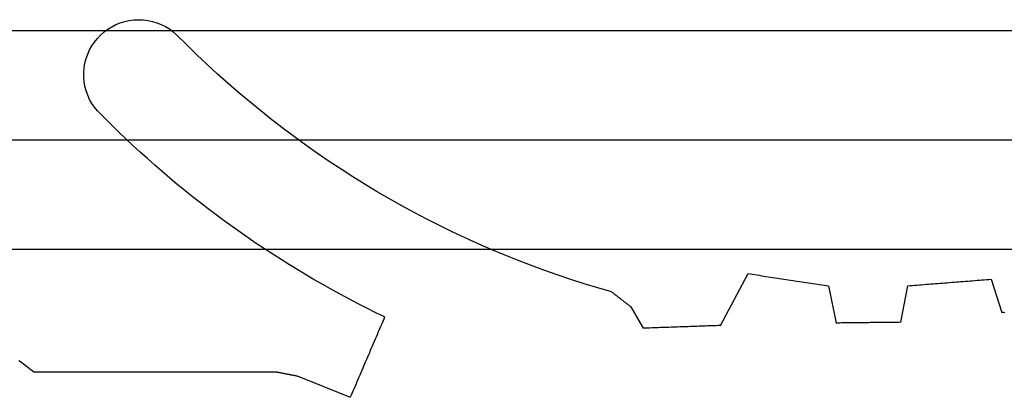
# Model space of a CAD drawing. Units: millimetres. Extents: x -1083 to 4234, y -12793 to -50.
# Drawn here: x 41 to 50, y -3501 to -3498 of the extents above; entities that cross this region are included whole.
import ezdxf

# ---------------------------------------------------------------- set-up
doc = ezdxf.new("R2010")
doc.units = ezdxf.units.MM
doc.layers.add('CrossSectionsGlass', color=4, linetype='Continuous')
doc.layers.add('CrossSectionsGums', color=1, linetype='Continuous')

# ---------------------------------------------------------------- blocks, each defined once
blk = doc.blocks.new('550_3503_6', base_point=(2528.90501, 2089.88171))
at = {"layer": 'CrossSectionsGums', "color": 252, "true_color": 0x848484}
for p, q in [((2536.61058, 2096.18725), (2536.5724, 2096.16825)), ((2536.65022, 2096.20296), (2536.61058, 2096.18725)), ((2536.69105, 2096.21525), (2536.65022, 2096.20296)), ((2536.73278, 2096.22404), (2536.69105, 2096.21525)), ((2536.7751, 2096.22928), (2536.73278, 2096.22404)), ((2536.81771, 2096.23091), (2536.7751, 2096.22928)), ((2536.86031, 2096.22894), (2536.81771, 2096.23091)), ((2536.90258, 2096.22336), (2536.86031, 2096.22894)), ((2536.94423, 2096.21423), (2536.90258, 2096.22336)), ((2536.98497, 2096.20161), (2536.94423, 2096.21423)), ((2537.02448, 2096.18559), (2536.98497, 2096.20161)), ((2537.0625, 2096.16628), (2537.02448, 2096.18559)), ((2536.50155, 2096.12093), (2536.46937, 2096.09294)), ((2536.53597, 2096.14609), (2536.50155, 2096.12093)), ((2536.5724, 2096.16825), (2536.53597, 2096.14609)), ((2537.09876, 2096.14383), (2537.0625, 2096.16628)), ((2537.13298, 2096.11839), (2537.09876, 2096.14383)), ((2537.16492, 2096.09015), (2537.13298, 2096.11839)), ((2536.37784, 2096.00088), (2536.46937, 2096.09294)), ((2537.19437, 2096.0593), (2537.16492, 2096.09015)), ((2537.2211, 2096.02608), (2537.19437, 2096.0593)), ((2537.24492, 2095.99071), (2537.2211, 2096.02608)), ((2536.28497, 2095.91015), (2536.37784, 2096.00088)), ((2537.26566, 2095.95345), (2537.24492, 2095.99071)), ((2537.28318, 2095.91458), (2537.26566, 2095.95345)), ((2537.29734, 2095.87436), (2537.28318, 2095.91458)), ((2536.1908, 2095.82078), (2536.28497, 2095.91015)), ((2537.30806, 2095.83308), (2537.29734, 2095.87436)), ((2537.31524, 2095.79105), (2537.30806, 2095.83308)), ((2536.09534, 2095.73278), (2536.1908, 2095.82078)), ((2537.31884, 2095.74856), (2537.31524, 2095.79105)), ((2537.31884, 2095.70592), (2537.31884, 2095.74856)), ((2535.90065, 2095.561), (2535.99862, 2095.64618)), ((2535.99862, 2095.64618), (2536.09534, 2095.73278)), ((2537.30803, 2095.6214), (2537.31522, 2095.66343)), ((2537.31522, 2095.66343), (2537.31884, 2095.70592)), ((2535.80145, 2095.47724), (2535.90065, 2095.561)), ((2537.28312, 2095.53991), (2537.2973, 2095.58013)), ((2537.2973, 2095.58013), (2537.30803, 2095.6214)), ((2535.70104, 2095.39493), (2535.80145, 2095.47724)), ((2537.22101, 2095.42843), (2537.24484, 2095.46379)), ((2537.24484, 2095.46379), (2537.26559, 2095.50104)), ((2537.26559, 2095.50104), (2537.28312, 2095.53991)), ((2535.59946, 2095.31409), (2535.70104, 2095.39493)), ((2537.13086, 2095.33092), (2537.19427, 2095.39521)), ((2537.19427, 2095.39521), (2537.22101, 2095.42843)), ((2535.49671, 2095.23473), (2535.59946, 2095.31409)), ((2537.06684, 2095.26725), (2537.13086, 2095.33092)), ((2535.39282, 2095.15687), (2535.49671, 2095.23473)), ((2536.93695, 2095.14178), (2537.0022, 2095.2042)), ((2537.0022, 2095.2042), (2537.06684, 2095.26725)), ((2535.28781, 2095.08053), (2535.39282, 2095.15687)), ((2536.8711, 2095.07999), (2536.93695, 2095.14178)), ((2535.1817, 2095.00572), (2535.28781, 2095.08053)), ((2536.73763, 2094.95835), (2536.80466, 2095.01885)), ((2536.80466, 2095.01885), (2536.8711, 2095.07999)), ((2534.96629, 2094.86075), (2535.07452, 2094.93245)), ((2535.07452, 2094.93245), (2535.1817, 2095.00572)), ((2536.67001, 2094.8985), (2536.73763, 2094.95835)), ((2534.85703, 2094.79063), (2534.96629, 2094.86075)), ((2536.53306, 2094.78079), (2536.60182, 2094.83932)), ((2536.60182, 2094.83932), (2536.67001, 2094.8985)), ((2534.74676, 2094.7221), (2534.85703, 2094.79063)), ((2536.46373, 2094.72293), (2536.53306, 2094.78079)), ((2534.5233, 2094.58988), (2534.63551, 2094.65518)), ((2534.63551, 2094.65518), (2534.74676, 2094.7221)), ((2536.32342, 2094.60924), (2536.39385, 2094.66575)), ((2536.39385, 2094.66575), (2536.46373, 2094.72293)), ((2534.41015, 2094.52621), (2534.5233, 2094.58988)), ((2536.25244, 2094.55342), (2536.32342, 2094.60924)), ((2534.29609, 2094.4642), (2534.41015, 2094.52621)), ((2536.10888, 2094.44386), (2536.18093, 2094.49829)), ((2536.18093, 2094.49829), (2536.25244, 2094.55342)), ((2534.06533, 2094.34516), (2534.18114, 2094.40384)), ((2534.18114, 2094.40384), (2534.29609, 2094.4642)), ((2535.96323, 2094.3371), (2536.03631, 2094.39013)), ((2536.03631, 2094.39013), (2536.10888, 2094.44386)), ((2533.94868, 2094.28817), (2534.06533, 2094.34516)), ((2535.88963, 2094.28478), (2535.96323, 2094.3371)), ((2533.71296, 2094.1793), (2533.83122, 2094.23288)), ((2533.83122, 2094.23288), (2533.94868, 2094.28817)), ((2535.74094, 2094.18229), (2535.81554, 2094.23317)), ((2535.81554, 2094.23317), (2535.88963, 2094.28478)), ((2533.47418, 2094.07731), (2533.59394, 2094.12743)), ((2533.59394, 2094.12743), (2533.71296, 2094.1793)), ((2535.59029, 2094.0827), (2535.66586, 2094.13213)), ((2535.66586, 2094.13213), (2535.74094, 2094.18229)), ((2533.23254, 2093.98229), (2533.35371, 2094.02892)), ((2533.35371, 2094.02892), (2533.47418, 2094.07731)), ((2535.43774, 2093.98605), (2535.51425, 2094.03401)), ((2535.51425, 2094.03401), (2535.59029, 2094.0827)), ((2532.98825, 2093.89433), (2533.11072, 2093.93742)), ((2533.11072, 2093.93742), (2533.23254, 2093.98229)), ((2535.28335, 2093.89237), (2535.36077, 2093.93884)), ((2535.36077, 2093.93884), (2535.43774, 2093.98605)), ((2529.02146, 2093.85431), (2528.92235, 2093.54937)), ((2529.0426, 2093.85264), (2529.02146, 2093.85431)), ((2529.06375, 2093.85097), (2529.0426, 2093.85264)), ((2529.0849, 2093.84931), (2529.06375, 2093.85097)), ((2529.10604, 2093.84764), (2529.0849, 2093.84931)), ((2529.12719, 2093.84597), (2529.10604, 2093.84764)), ((2529.14833, 2093.8443), (2529.12719, 2093.84597)), ((2529.16948, 2093.84264), (2529.14833, 2093.8443)), ((2529.19063, 2093.84097), (2529.16948, 2093.84264)), ((2530.83476, 2093.84368), (2530.81431, 2093.84059)), ((2530.85522, 2093.84677), (2530.83476, 2093.84368)), ((2530.87568, 2093.84985), (2530.85522, 2093.84677)), ((2530.89613, 2093.85294), (2530.87568, 2093.84985)), ((2530.91659, 2093.85603), (2530.89613, 2093.85294)), ((2530.93704, 2093.85912), (2530.91659, 2093.85603)), ((2530.9575, 2093.86221), (2530.93704, 2093.85912)), ((2530.97796, 2093.86529), (2530.9575, 2093.86221)), ((2530.99841, 2093.86838), (2530.97796, 2093.86529)), ((2531.01887, 2093.87147), (2530.99841, 2093.86838)), ((2531.03932, 2093.87456), (2531.01887, 2093.87147)), ((2531.05978, 2093.87765), (2531.03932, 2093.87456)), ((2531.08024, 2093.88073), (2531.05978, 2093.87765)), ((2531.10069, 2093.88382), (2531.08024, 2093.88073)), ((2531.12115, 2093.88691), (2531.10069, 2093.88382)), ((2531.14161, 2093.89), (2531.12115, 2093.88691)), ((2531.16206, 2093.89309), (2531.14161, 2093.89)), ((2531.18252, 2093.89617), (2531.16206, 2093.89309)), ((2531.20297, 2093.89926), (2531.18252, 2093.89617)), ((2531.22343, 2093.90235), (2531.20297, 2093.89926)), ((2531.24389, 2093.90544), (2531.22343, 2093.90235)), ((2531.49645, 2093.43022), (2531.24389, 2093.90544)), ((2532.7415, 2093.81349), (2532.86517, 2093.85301)), ((2532.86517, 2093.85301), (2532.98825, 2093.89433)), ((2535.12717, 2093.8017), (2535.20548, 2093.84665)), ((2535.20548, 2093.84665), (2535.28335, 2093.89237)), ((2529.21177, 2093.8393), (2529.19063, 2093.84097)), ((2529.23292, 2093.83763), (2529.21177, 2093.8393)), ((2529.25407, 2093.83597), (2529.23292, 2093.83763)), ((2529.27521, 2093.8343), (2529.25407, 2093.83597)), ((2529.29636, 2093.83263), (2529.27521, 2093.8343)), ((2529.31751, 2093.83096), (2529.29636, 2093.83263)), ((2529.33865, 2093.82929), (2529.31751, 2093.83096)), ((2529.3598, 2093.82763), (2529.33865, 2093.82929)), ((2529.38095, 2093.82596), (2529.3598, 2093.82763)), ((2529.40209, 2093.82429), (2529.38095, 2093.82596)), ((2529.42324, 2093.82262), (2529.40209, 2093.82429)), ((2529.44439, 2093.82096), (2529.42324, 2093.82262)), ((2529.46553, 2093.81929), (2529.44439, 2093.82096)), ((2529.48668, 2093.81762), (2529.46553, 2093.81929)), ((2529.50783, 2093.81595), (2529.48668, 2093.81762)), ((2529.52897, 2093.81429), (2529.50783, 2093.81595)), ((2529.55012, 2093.81262), (2529.52897, 2093.81429)), ((2529.57126, 2093.81095), (2529.55012, 2093.81262)), ((2529.59241, 2093.80928), (2529.57126, 2093.81095)), ((2529.61356, 2093.80761), (2529.59241, 2093.80928)), ((2529.6347, 2093.80595), (2529.61356, 2093.80761)), ((2529.65585, 2093.80428), (2529.6347, 2093.80595)), ((2529.677, 2093.80261), (2529.65585, 2093.80428)), ((2529.69814, 2093.80094), (2529.677, 2093.80261)), ((2529.71929, 2093.79928), (2529.69814, 2093.80094)), ((2529.74044, 2093.79761), (2529.71929, 2093.79928)), ((2529.76158, 2093.79594), (2529.74044, 2093.79761)), ((2529.78273, 2093.79427), (2529.76158, 2093.79594)), ((2529.84655, 2093.45971), (2529.78273, 2093.79427)), ((2530.50747, 2093.79427), (2530.43844, 2093.45312)), ((2530.52792, 2093.79736), (2530.50747, 2093.79427)), ((2530.54838, 2093.80045), (2530.52792, 2093.79736)), ((2530.56883, 2093.80354), (2530.54838, 2093.80045)), ((2530.58929, 2093.80662), (2530.56883, 2093.80354)), ((2530.60975, 2093.80971), (2530.58929, 2093.80662)), ((2530.6302, 2093.8128), (2530.60975, 2093.80971)), ((2530.65066, 2093.81589), (2530.6302, 2093.8128)), ((2530.67111, 2093.81898), (2530.65066, 2093.81589)), ((2530.69157, 2093.82206), (2530.67111, 2093.81898)), ((2530.71203, 2093.82515), (2530.69157, 2093.82206)), ((2530.73248, 2093.82824), (2530.71203, 2093.82515)), ((2530.75294, 2093.83133), (2530.73248, 2093.82824)), ((2530.7734, 2093.83441), (2530.75294, 2093.83133)), ((2530.79385, 2093.8375), (2530.7734, 2093.83441)), ((2530.81431, 2093.84059), (2530.79385, 2093.8375)), ((2532.49251, 2093.73985), (2532.61728, 2093.77577)), ((2532.61728, 2093.77577), (2532.7415, 2093.81349)), ((2534.96927, 2093.71406), (2535.04843, 2093.7575)), ((2535.04843, 2093.7575), (2535.12717, 2093.8017)), ((2532.39427, 2093.66302), (2532.38936, 2093.65918)), ((2532.39918, 2093.66686), (2532.39427, 2093.66302)), ((2532.40409, 2093.6707), (2532.39918, 2093.66686)), ((2532.40901, 2093.67454), (2532.40409, 2093.6707)), ((2532.41392, 2093.67838), (2532.40901, 2093.67454)), ((2532.41883, 2093.68223), (2532.41392, 2093.67838)), ((2532.42374, 2093.68607), (2532.41883, 2093.68223)), ((2532.42866, 2093.68991), (2532.42374, 2093.68607)), ((2532.43357, 2093.69375), (2532.42866, 2093.68991)), ((2532.43848, 2093.69759), (2532.43357, 2093.69375)), ((2532.44339, 2093.70143), (2532.43848, 2093.69759)), ((2532.4483, 2093.70528), (2532.44339, 2093.70143)), ((2532.45322, 2093.70912), (2532.4483, 2093.70528)), ((2532.45813, 2093.71296), (2532.45322, 2093.70912)), ((2532.46304, 2093.7168), (2532.45813, 2093.71296)), ((2532.46795, 2093.72064), (2532.46304, 2093.7168)), ((2532.47287, 2093.72448), (2532.46795, 2093.72064)), ((2532.47778, 2093.72833), (2532.47287, 2093.72448)), ((2532.48269, 2093.73217), (2532.47778, 2093.72833)), ((2532.4876, 2093.73601), (2532.48269, 2093.73217)), ((2532.49251, 2093.73985), (2532.4876, 2093.73601)), ((2534.8097, 2093.62951), (2534.88969, 2093.6714)), ((2534.88969, 2093.6714), (2534.96927, 2093.71406)), ((2532.31567, 2093.60155), (2532.20245, 2093.40543)), ((2532.32059, 2093.60539), (2532.31567, 2093.60155)), ((2532.3255, 2093.60923), (2532.32059, 2093.60539)), ((2532.33041, 2093.61308), (2532.3255, 2093.60923)), ((2532.33532, 2093.61692), (2532.33041, 2093.61308)), ((2532.34023, 2093.62076), (2532.33532, 2093.61692)), ((2532.34515, 2093.6246), (2532.34023, 2093.62076)), ((2532.35006, 2093.62844), (2532.34515, 2093.6246)), ((2532.35497, 2093.63228), (2532.35006, 2093.62844)), ((2532.35988, 2093.63613), (2532.35497, 2093.63228)), ((2532.3648, 2093.63997), (2532.35988, 2093.63613)), ((2532.36971, 2093.64381), (2532.3648, 2093.63997)), ((2532.37462, 2093.64765), (2532.36971, 2093.64381)), ((2532.37953, 2093.65149), (2532.37462, 2093.64765)), ((2532.38444, 2093.65533), (2532.37953, 2093.65149)), ((2532.38936, 2093.65918), (2532.38444, 2093.65533)), ((2534.64852, 2093.54806), (2534.7293, 2093.58839)), ((2534.7293, 2093.58839), (2534.8097, 2093.62951)), ((2528.89501, 2093.54716), (2528.90868, 2093.54826)), ((2528.90868, 2093.54826), (2528.92235, 2093.54937)), ((2534.56734, 2093.50851), (2534.64852, 2093.54806)), ((2534.56734, 2093.50851), (2534.57607, 2093.48807)), ((2534.57607, 2093.48807), (2534.58479, 2093.46764)), ((2529.84655, 2093.45971), (2529.86299, 2093.45953)), ((2529.86299, 2093.45953), (2529.87943, 2093.45935)), ((2529.87943, 2093.45935), (2529.89587, 2093.45916)), ((2529.89587, 2093.45916), (2529.91231, 2093.45898)), ((2529.91231, 2093.45898), (2529.92875, 2093.4588)), ((2529.92875, 2093.4588), (2529.9452, 2093.45861)), ((2529.9452, 2093.45861), (2529.96164, 2093.45843)), ((2529.96164, 2093.45843), (2529.97808, 2093.45825)), ((2529.97808, 2093.45825), (2529.99452, 2093.45806)), ((2529.99452, 2093.45806), (2530.01096, 2093.45788)), ((2530.01096, 2093.45788), (2530.0274, 2093.4577)), ((2530.0274, 2093.4577), (2530.04384, 2093.45751)), ((2530.04384, 2093.45751), (2530.06029, 2093.45733)), ((2530.06029, 2093.45733), (2530.07673, 2093.45715)), ((2530.07673, 2093.45715), (2530.09317, 2093.45696)), ((2530.09317, 2093.45696), (2530.10961, 2093.45678)), ((2530.10961, 2093.45678), (2530.12605, 2093.4566)), ((2530.12605, 2093.4566), (2530.14249, 2093.45641)), ((2530.14249, 2093.45641), (2530.15894, 2093.45623)), ((2530.15894, 2093.45623), (2530.17538, 2093.45605)), ((2530.17538, 2093.45605), (2530.19182, 2093.45586)), ((2530.19182, 2093.45586), (2530.20826, 2093.45568)), ((2530.20826, 2093.45568), (2530.2247, 2093.4555)), ((2530.2247, 2093.4555), (2530.24114, 2093.45532)), ((2530.24114, 2093.45532), (2530.25759, 2093.45513)), ((2530.25759, 2093.45513), (2530.27403, 2093.45495)), ((2530.27403, 2093.45495), (2530.29047, 2093.45477)), ((2530.29047, 2093.45477), (2530.30691, 2093.45458)), ((2530.30691, 2093.45458), (2530.32335, 2093.4544)), ((2530.32335, 2093.4544), (2530.33979, 2093.45422)), ((2530.33979, 2093.45422), (2530.35624, 2093.45403)), ((2530.35624, 2093.45403), (2530.37268, 2093.45385)), ((2530.37268, 2093.45385), (2530.38912, 2093.45367)), ((2530.38912, 2093.45367), (2530.40556, 2093.45348)), ((2530.40556, 2093.45348), (2530.422, 2093.4533)), ((2530.422, 2093.4533), (2530.43844, 2093.45312)), ((2531.49645, 2093.43022), (2531.51606, 2093.42953)), ((2531.51606, 2093.42953), (2531.53568, 2093.42884)), ((2531.53568, 2093.42884), (2531.55529, 2093.42815)), ((2531.55529, 2093.42815), (2531.5749, 2093.42746)), ((2531.5749, 2093.42746), (2531.59451, 2093.42678)), ((2531.59451, 2093.42678), (2531.61412, 2093.42609)), ((2531.61412, 2093.42609), (2531.63373, 2093.4254)), ((2531.63373, 2093.4254), (2531.65334, 2093.42471)), ((2531.65334, 2093.42471), (2531.67295, 2093.42402)), ((2531.67295, 2093.42402), (2531.69256, 2093.42333)), ((2531.69256, 2093.42333), (2531.71217, 2093.42265)), ((2531.71217, 2093.42265), (2531.73178, 2093.42196)), ((2531.73178, 2093.42196), (2531.7514, 2093.42127)), ((2531.7514, 2093.42127), (2531.77101, 2093.42058)), ((2531.77101, 2093.42058), (2531.79062, 2093.41989)), ((2531.79062, 2093.41989), (2531.81023, 2093.4192)), ((2531.81023, 2093.4192), (2531.82984, 2093.41851)), ((2531.82984, 2093.41851), (2531.84945, 2093.41783)), ((2531.84945, 2093.41783), (2531.86906, 2093.41714)), ((2531.86906, 2093.41714), (2531.88867, 2093.41645)), ((2531.88867, 2093.41645), (2531.90828, 2093.41576)), ((2531.90828, 2093.41576), (2531.92789, 2093.41507)), ((2531.92789, 2093.41507), (2531.9475, 2093.41438)), ((2531.9475, 2093.41438), (2531.96711, 2093.4137)), ((2531.96711, 2093.4137), (2531.98673, 2093.41301)), ((2531.98673, 2093.41301), (2532.00634, 2093.41232)), ((2532.00634, 2093.41232), (2532.02595, 2093.41163)), ((2532.02595, 2093.41163), (2532.04556, 2093.41094)), ((2532.04556, 2093.41094), (2532.06517, 2093.41025)), ((2532.06517, 2093.41025), (2532.08478, 2093.40957)), ((2532.08478, 2093.40957), (2532.10439, 2093.40888)), ((2532.10439, 2093.40888), (2532.124, 2093.40819)), ((2532.124, 2093.40819), (2532.14361, 2093.4075)), ((2532.14361, 2093.4075), (2532.16322, 2093.40681)), ((2532.16322, 2093.40681), (2532.18283, 2093.40612)), ((2532.18283, 2093.40612), (2532.20245, 2093.40543)), ((2534.58479, 2093.46764), (2534.59352, 2093.44721)), ((2534.59352, 2093.44721), (2534.60224, 2093.42678)), ((2534.60224, 2093.42678), (2534.61097, 2093.40635)), ((2534.61097, 2093.40635), (2534.61969, 2093.38592)), ((2534.61969, 2093.38592), (2534.62842, 2093.36548)), ((2534.62842, 2093.36548), (2534.63714, 2093.34505)), ((2534.63714, 2093.34505), (2534.64587, 2093.32462)), ((2534.64587, 2093.32462), (2534.65459, 2093.30419)), ((2534.65459, 2093.30419), (2534.66332, 2093.28376)), ((2534.66332, 2093.28376), (2534.67204, 2093.26333)), ((2534.67204, 2093.26333), (2534.68077, 2093.24289)), ((2534.68077, 2093.24289), (2534.68949, 2093.22246)), ((2534.68949, 2093.22246), (2534.69822, 2093.20203)), ((2534.69822, 2093.20203), (2534.70694, 2093.1816)), ((2534.70694, 2093.1816), (2534.71567, 2093.16117)), ((2534.71567, 2093.16117), (2534.72439, 2093.14073)), ((2534.72439, 2093.14073), (2534.73312, 2093.1203)), ((2534.73312, 2093.1203), (2534.74184, 2093.09987)), ((2534.74184, 2093.09987), (2534.75057, 2093.07944)), ((2534.75057, 2093.07944), (2534.7593, 2093.05901)), ((2534.7593, 2093.05901), (2534.76802, 2093.03858)), ((2534.76802, 2093.03858), (2534.77675, 2093.01814)), ((2537.80406, 2093.02602), (2537.81748, 2093.03632)), ((2537.81748, 2093.03632), (2537.8309, 2093.04661)), ((2537.8309, 2093.04661), (2537.84431, 2093.05691)), ((2537.84431, 2093.05691), (2537.85773, 2093.0672)), ((2537.85773, 2093.0672), (2537.87114, 2093.0775)), ((2537.87114, 2093.0775), (2537.88456, 2093.08779)), ((2537.88456, 2093.08779), (2537.89797, 2093.09808)), ((2537.89797, 2093.09808), (2537.91139, 2093.10838)), ((2534.77675, 2093.01814), (2534.78547, 2092.99771)), ((2534.78547, 2092.99771), (2534.7942, 2092.97728)), ((2534.7942, 2092.97728), (2534.80292, 2092.95685)), ((2534.80292, 2092.95685), (2534.81165, 2092.93642)), ((2535.36672, 2092.96903), (2534.88145, 2092.77296)), ((2535.37193, 2092.97004), (2535.36672, 2092.96903)), ((2535.37713, 2092.97105), (2535.37193, 2092.97004)), ((2535.38233, 2092.97206), (2535.37713, 2092.97105)), ((2535.38754, 2092.97307), (2535.38233, 2092.97206)), ((2535.39274, 2092.97408), (2535.38754, 2092.97307)), ((2535.39794, 2092.9751), (2535.39274, 2092.97408)), ((2535.40314, 2092.97611), (2535.39794, 2092.9751)), ((2535.40835, 2092.97712), (2535.40314, 2092.97611)), ((2535.41355, 2092.97813), (2535.40835, 2092.97712)), ((2535.41875, 2092.97914), (2535.41355, 2092.97813)), ((2535.42396, 2092.98015), (2535.41875, 2092.97914)), ((2535.42916, 2092.98116), (2535.42396, 2092.98015)), ((2535.43436, 2092.98218), (2535.42916, 2092.98116)), ((2535.43956, 2092.98319), (2535.43436, 2092.98218)), ((2535.44477, 2092.9842), (2535.43956, 2092.98319)), ((2535.44997, 2092.98521), (2535.44477, 2092.9842)), ((2535.45517, 2092.98622), (2535.44997, 2092.98521)), ((2535.46038, 2092.98723), (2535.45517, 2092.98622)), ((2535.46558, 2092.98824), (2535.46038, 2092.98723)), ((2535.47078, 2092.98926), (2535.46558, 2092.98824)), ((2535.47598, 2092.99027), (2535.47078, 2092.98926)), ((2535.48119, 2092.99128), (2535.47598, 2092.99027)), ((2535.48639, 2092.99229), (2535.48119, 2092.99128)), ((2535.49159, 2092.9933), (2535.48639, 2092.99229)), ((2535.4968, 2092.99431), (2535.49159, 2092.9933)), ((2535.502, 2092.99532), (2535.4968, 2092.99431)), ((2535.5072, 2092.99633), (2535.502, 2092.99532)), ((2535.5124, 2092.99735), (2535.5072, 2092.99633)), ((2535.51761, 2092.99836), (2535.5124, 2092.99735)), ((2535.52281, 2092.99937), (2535.51761, 2092.99836)), ((2535.52801, 2093.00038), (2535.52281, 2092.99937)), ((2535.53322, 2093.00139), (2535.52801, 2093.00038)), ((2535.53842, 2093.0024), (2535.53322, 2093.00139)), ((2535.54362, 2093.00341), (2535.53842, 2093.0024)), ((2535.54883, 2093.00443), (2535.54362, 2093.00341)), ((2535.55403, 2093.00544), (2535.54883, 2093.00443)), ((2537.77723, 2093.00544), (2535.55403, 2093.00544)), ((2537.77723, 2093.00544), (2537.79065, 2093.01573)), ((2537.79065, 2093.01573), (2537.80406, 2093.02602)), ((2534.81165, 2092.93642), (2534.82037, 2092.91599)), ((2534.82037, 2092.91599), (2534.8291, 2092.89555)), ((2534.8291, 2092.89555), (2534.83782, 2092.87512)), ((2534.83782, 2092.87512), (2534.84655, 2092.85469)), ((2534.84655, 2092.85469), (2534.85527, 2092.83426)), ((2534.85527, 2092.83426), (2534.864, 2092.81383)), ((2534.864, 2092.81383), (2534.87272, 2092.7934)), ((2534.87272, 2092.7934), (2534.88145, 2092.77296))]:
    blk.add_line(p, q, dxfattribs=at)
blk = doc.blocks.new('36mm_4_12_4_12_4_5', base_point=(2924.4859, 20))
at = {"layer": 'CrossSectionsGlass'}
for p, q in [((2927.5, 20), (0.5, 20)), ((2928, 19), (0, 19)), ((2928, 18), (0, 18))]:
    blk.add_line(p, q, dxfattribs=at)
blk = doc.blocks.new('CS_7HORL1')
at = {"layer": 'CrossSectionsGlass', "rotation": 180}
blk.add_blockref('36mm_4_12_4_12_4_5', (39.5141, -29.7508), dxfattribs=at)
at = {"layer": 'CrossSectionsGums', "yscale": -1, "rotation": 180}
blk.add_blockref('550_3503_6', (50, -34), dxfattribs=at)

msp = doc.modelspace()

# ---------------------------------------------------------------- block references
msp.add_blockref('CS_7HORL1', (0, -3470))
at = {"layer": 'CrossSectionsGlass', "rotation": 180}
msp.add_blockref('36mm_4_12_4_12_4_5', (39.5141, -3499.7508), dxfattribs=at)
at = {"layer": 'CrossSectionsGums', "yscale": -1, "rotation": 180}
msp.add_blockref('550_3503_6', (50, -3504), dxfattribs=at)

doc.saveas('drawing.dxf')
